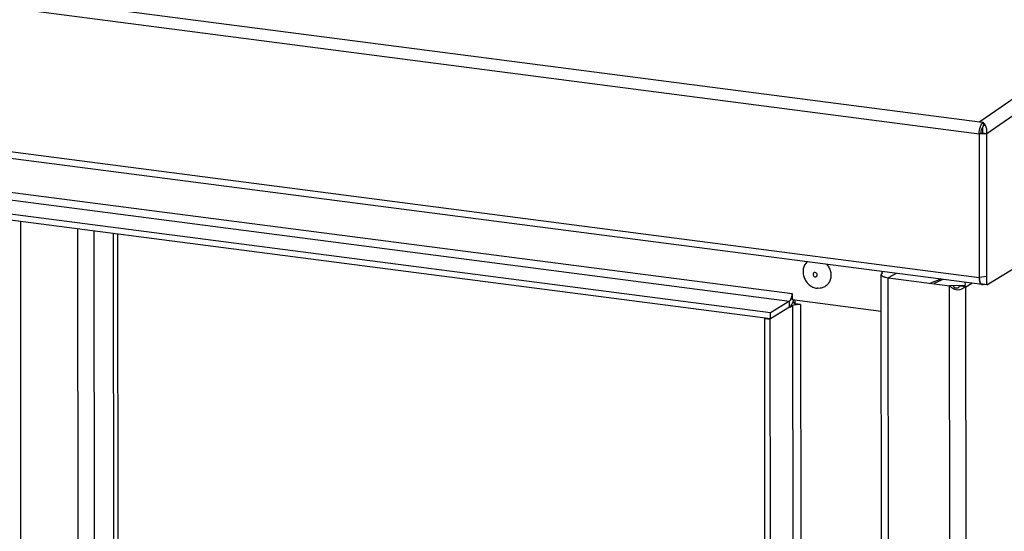
# Model space of a CAD drawing. Units: millimetres. Extents: x 0 to 841, y -1 to 594.
# Drawn here: x 301 to 333, y 396 to 413 of the extents above; entities that cross this region are included whole.
import ezdxf

# ---------------------------------------------------------------- set-up
doc = ezdxf.new("R2010")
doc.units = ezdxf.units.MM
doc.header["$LTSCALE"] = 46.255
doc.layers.get('0').update_dxf_attribs({"linetype": 'CONTINUOUS'})
doc.layers.add('02___PRT_ALL_AXES', color=7, linetype='CONTINUOUS')

msp = doc.modelspace()

# ---------------------------------------------------------------- linework, layer by layer
at = {"color": 9, "linetype": 'CONTINUOUS'}
for p, q in [((358.62107, 427.22934), (332.50781, 409.25538)), ((358.98736, 426.93648), (332.73172, 408.86452)), ((272.39231, 417.06761), (332.50781, 409.25538)), ((332.48728, 408.85463), (272.15385, 416.69518)), ((272.15787, 412.02501), (332.4913, 404.18446)), ((280.35038, 409.64033), (326.39958, 403.65607)), ((280.26679, 409.39698), (326.31599, 403.41272)), ((332.48728, 408.85463), (332.5501, 408.8933)), ((303.13881, 405.77084), (303.15785, 383.64967)), ((303.66967, 405.70185), (303.68869, 383.59322)), ((304.47036, 383.49164), (304.45133, 405.60027)), ((329.33644, 404.34129), (329.33265, 404.32604)), ((329.78113, 404.31387), (329.52838, 404.17573)), ((329.58531, 338.0165), (329.52838, 404.17573)), ((332.73572, 404.22004), (332.4913, 404.18446)), ((331.58311, 337.75688), (331.52617, 403.91611)), ((332.057, 403.87612), (332.24746, 403.99336)), ((332.11377, 337.90868), (332.057, 403.87612)), ((326.41622, 403.47728), (326.38059, 403.52243)), ((326.31615, 403.22093), (326.31599, 403.41272)), ((326.37158, 403.27884), (326.41108, 403.27371)), ((326.41108, 403.27371), (326.46438, 341.33394)), ((326.44536, 403.44034), (326.42953, 403.46041)), ((326.54184, 403.30491), (326.5268, 403.32111)), ((326.67645, 403.30166), (326.68534, 392.97326))]:
    msp.add_line(p, q, dxfattribs=at)
at = {"color": 3, "linetype": 'CONTINUOUS'}
for p, q in [((332.58407, 403.94962), (272.25064, 411.79017)), ((325.6962, 403.0312), (279.64701, 409.01546)), ((332.50781, 409.25538), (332.61678, 409.24122)), ((332.48728, 408.85463), (332.4913, 404.18446)), ((332.73596, 403.9406), (332.73172, 408.86452)), ((301.30812, 382.40092), (301.2878, 406.01138)), ((304.3309, 383.50977), (304.31188, 405.6184)), ((332.73596, 403.9406), (334.9806, 405.32233)), ((329.35282, 338.11927), (329.29589, 404.2785)), ((329.52838, 404.17573), (331.52814, 403.91585)), ((326.39958, 403.65607), (326.39974, 403.46428)), ((326.31599, 403.41272), (325.6962, 403.0312)), ((326.31867, 403.21683), (326.41108, 403.27371)), ((326.39974, 403.46428), (329.29691, 403.08778)), ((326.49483, 403.32527), (326.49472, 403.45193)), ((326.67645, 403.30166), (326.49483, 403.32527)), ((325.68659, 402.82774), (325.69889, 402.83531)), ((325.7399, 340.88797), (325.68659, 402.82774))]:
    msp.add_line(p, q, dxfattribs=at)
at = {"color": 7, "linetype": 'CONTINUOUS'}
for p, q in [((332.61678, 409.24122), (332.61889, 409.09868)), ((332.6575, 409.19296), (332.61846, 409.12797)), ((325.69636, 402.8394), (279.64717, 408.82366)), ((332.5501, 408.8933), (332.55013, 408.85718)), ((332.59553, 408.85901), (332.59551, 408.88222)), ((332.73172, 408.86452), (332.59551, 408.88222)), ((329.31866, 404.37397), (329.31868, 404.34569)), ((331.52814, 403.91585), (331.5286, 403.91614)), ((332.02856, 403.89371), (331.84768, 403.90022)), ((332.01119, 403.87929), (331.90954, 403.9013)), ((332.057, 403.87612), (332.01154, 403.88203)), ((332.01751, 403.88125), (332.01159, 403.88207)), ((332.73596, 403.9406), (332.59975, 403.9583)), ((326.31615, 403.22093), (325.69636, 402.8394)), ((325.69636, 402.8394), (325.6962, 403.0312)), ((325.55828, 340.91157), (325.50498, 402.85134)), ((325.50498, 402.85134), (325.68659, 402.82774))]:
    msp.add_line(p, q, dxfattribs=at)
at = {"color": 2, "linetype": 'CONTINUOUS'}
for p, q in [((332.73172, 408.86452), (332.48728, 408.85463)), ((329.33265, 404.32604), (329.30517, 404.30282)), ((332.03431, 403.92334), (331.52617, 403.91611)), ((326.42567, 403.38734), (326.49483, 403.32527))]:
    msp.add_line(p, q, dxfattribs=at)
at = {"color": 6, "linetype": 'CONTINUOUS'}
for p, q in [((329.32912, 404.33832), (329.30517, 404.30282)), ((329.3315, 404.34403), (329.32912, 404.33832)), ((331.23751, 404.12461), (330.89976, 403.99751)), ((331.30518, 404.11581), (331.02337, 403.98145)), ((332.73596, 403.9406), (332.54387, 403.97336)), ((332.59837, 403.94972), (332.60287, 403.95035)), ((332.60287, 403.95035), (332.61686, 403.95224))]:
    msp.add_line(p, q, dxfattribs=at)
at = {"color": 7, "linetype": 'CONTINUOUS'}
for centre, radius, start, end in [((332.7211, 408.98972), 0.15092, 145.468548, 147.991042), ((332.71116, 408.99648), 0.13889, 144.964181, 145.439966), ((331.70092, 403.9801), 0.16542, 327.695729, 332.18614), ((331.6812, 403.99054), 0.18773, 332.175673, 335.824536), ((331.67568, 403.98091), 0.18998, 334.865136, 336.790119), ((331.68024, 403.97897), 0.18503, 336.787342, 339.233017), ((325.88845, 403.58498), 0.57425, 335.050536, 336.300254), ((326.57117, 402.2443), 1.11822, 95.730155, 98.191389), ((325.80895, 403.61916), 0.66078, 336.357615, 340.124988), ((325.70086, 403.65846), 0.7758, 340.108925, 343.670468), ((325.64133, 403.67639), 0.83797, 343.639012, 344.542471)]:
    msp.add_arc(centre, radius, start, end, dxfattribs=at)
at = {"color": 3, "linetype": 'CONTINUOUS'}
for centre, radius, start, end in [((332.45078, 408.91699), 0.34481, 53.164148, 61.136038), ((329.32827, 404.27852), 0.03238, 172.689725, 180.041639), ((329.32898, 404.27844), 0.0331, 170.803995, 172.704743), ((329.32988, 404.27828), 0.03401, 166.160616, 170.789774), ((329.35391, 404.26517), 0.06159, 140.122451, 143.584431), ((329.392, 404.33226), 0.11721, 231.693579, 233.257464), ((329.54932, 404.68264), 0.50302, 252.722949, 253.179706), ((333.15541, 404.18467), 0.66411, 180.018329, 183.214079), ((333.09987, 404.18184), 0.6085, 183.241552, 184.327555), ((333.05384, 404.17817), 0.56232, 184.308167, 186.762137), ((331.77897, 404.10215), 0.31417, 236.509017, 243.612877), ((332.13458, 405.30117), 1.42722, 265.040214, 265.294982), ((331.73051, 403.96693), 0.30692, 346.199335, 351.834561), ((331.59145, 403.15545), 0.85796, 57.13763, 59.37096), ((331.72254, 403.96775), 0.31492, 351.891658, 9.805125), ((333.00258, 404.17223), 0.51072, 186.777174, 188.241021), ((332.95363, 404.16498), 0.46123, 188.221357, 190.773926), ((332.90336, 404.15552), 0.41008, 190.788456, 192.576527), ((332.85624, 404.14486), 0.36177, 192.553153, 195.444749), ((332.81105, 404.13247), 0.31491, 195.462327, 197.598981), ((332.76888, 404.11892), 0.27062, 197.563484, 201.145313), ((332.73116, 404.10446), 0.23022, 201.1754, 203.68862), ((332.66908, 404.07436), 0.16119, 208.739466, 210.879395), ((332.66096, 404.06955), 0.15175, 210.89622, 211.401614), ((332.62, 404.04), 0.10118, 221.26163, 221.822861), ((332.59932, 404.01774), 0.07073, 233.632909, 234.785839), ((332.59737, 404.01493), 0.06731, 234.767341, 238.290303), ((332.59113, 404.00262), 0.05347, 248.907688, 258.53627), ((332.59076, 404.00103), 0.05184, 258.594383, 261.534828), ((332.59074, 404.0009), 0.05172, 261.535946, 262.589104), ((332.59079, 404.00163), 0.05244, 262.630437, 272.729161)]:
    msp.add_arc(centre, radius, start, end, dxfattribs=at)
at = {"color": 2, "linetype": 'CONTINUOUS'}
for centre, radius, start, end in [((329.32978, 404.27837), 0.03346, 172.076638, 177.732328), ((331.72258, 403.96775), 0.31488, 9.805125, 9.928473), ((332.59076, 404.00141), 0.05222, 260.835891, 272.778264), ((332.59066, 404.00386), 0.05467, 272.754984, 276.165971), ((332.5905, 404.0054), 0.05622, 276.15977, 278.048641), ((332.59023, 404.00726), 0.0581, 278.057346, 281.371171), ((332.58961, 404.0103), 0.06121, 281.376656, 285.060725), ((332.58859, 404.01412), 0.06516, 285.061023, 288.528892)]:
    msp.add_arc(centre, radius, start, end, dxfattribs=at)
at = {"color": 3, "linetype": 'CONTINUOUS'}
for points, knots in [([(332.48728, 408.85463), (332.48721, 408.93454), (332.50461, 409.05006), (332.55872, 409.17822), (332.596, 409.22692), (332.61678, 409.24122)], [0, 0, 0, 0, 0.57431451, 0.81874227, 1, 1, 1, 1]), ([(332.73172, 408.86452), (332.73721, 408.89448), (332.74631, 409.00837), (332.70872, 409.12687), (332.6575, 409.19296)], [0, 0, 0, 0, 0.26699737, 1, 1, 1, 1]), ([(329.29589, 404.27849), (329.29589, 404.27521), (329.29836, 404.25986), (329.30993, 404.24772), (329.31934, 404.24028)], [0, 0, 0, 0, 0.21497411, 1, 1, 1, 1]), ([(329.32188, 404.23833), (329.32664, 404.23478), (329.35091, 404.21927), (329.37817, 404.20909), (329.39992, 404.20232)], [0, 0, 0, 0, 0.20693503, 1, 1, 1, 1]), ([(329.40376, 404.20114), (329.41293, 404.19837), (329.45389, 404.18723), (329.49582, 404.17996), (329.52838, 404.17573)], [0, 0, 0, 0, 0.22601225, 1, 1, 1, 1]), ([(331.63934, 403.82071), (331.70229, 403.78944), (331.81223, 403.77201), (331.94186, 403.81248), (331.99229, 403.85478), (332.01119, 403.87929)], [0, 0, 0, 0, 0.52518085, 0.76878907, 1, 1, 1, 1]), ([(332.057, 403.87612), (332.05413, 403.87626), (332.04095, 403.87696), (332.02779, 403.87791), (332.01751, 403.87875)], [0, 0, 0, 0, 0.2182434, 1, 1, 1, 1]), ([(326.36247, 403.47363), (326.3644, 403.48021), (326.36751, 403.49481), (326.36879, 403.50966), (326.36908, 403.51767)], [0, 0, 0, 0, 0.46079327, 1, 1, 1, 1]), ([(326.38059, 403.52243), (326.38368, 403.53295), (326.38907, 403.55474), (326.39295, 403.57684), (326.39456, 403.58818)], [0, 0, 0, 0, 0.48912267, 1, 1, 1, 1]), ([(326.39456, 403.58818), (326.39619, 403.59961), (326.39866, 403.6222), (326.39959, 403.64491), (326.39958, 403.65607)], [0, 0, 0, 0, 0.50872388, 1, 1, 1, 1]), ([(326.41108, 403.27371), (326.42716, 403.28361), (326.47122, 403.29685), (326.51575, 403.30294), (326.54184, 403.30491)], [0, 0, 0, 0, 0.41913045, 1, 1, 1, 1]), ([(326.67645, 403.30166), (326.66569, 403.30306), (326.62098, 403.30751), (326.57582, 403.30747), (326.54184, 403.30491)], [0, 0, 0, 0, 0.24147341, 1, 1, 1, 1])]:
    msp.add_open_spline(points, degree=3, knots=knots, dxfattribs=at)
at = {"color": 7, "linetype": 'CONTINUOUS'}
for points, knots in [([(332.5501, 408.8933), (332.55007, 408.92586), (332.55761, 408.98681), (332.57803, 409.04559), (332.59313, 409.06972)], [0, 0, 0, 0, 0.53360779, 1, 1, 1, 1]), ([(332.59551, 408.88222), (332.60077, 408.89875), (332.61498, 408.96034), (332.60986, 409.02694), (332.59351, 409.06976)], [0, 0, 0, 0, 0.27457111, 1, 1, 1, 1]), ([(332.59743, 409.07622), (332.59909, 409.07859), (332.60532, 409.08689), (332.61273, 409.09443), (332.61889, 409.09868)], [0, 0, 0, 0, 0.27921951, 1, 1, 1, 1]), ([(327.10699, 404.33788), (327.10113, 404.33428), (327.09052, 404.32468), (327.0805, 404.30541), (327.07707, 404.28318), (327.08152, 404.25256), (327.10253, 404.21849), (327.13164, 404.204), (327.14637, 404.20209)], [0, 0, 0, 0, 0.1157853, 0.23488454, 0.35914529, 0.48833524, 0.74994126, 1, 1, 1, 1]), ([(327.14624, 404.34594), (327.14279, 404.34638), (327.12929, 404.3471), (327.11553, 404.34314), (327.10699, 404.33788)], [0, 0, 0, 0, 0.25745472, 1, 1, 1, 1]), ([(327.18562, 404.21014), (327.19147, 404.21375), (327.20209, 404.22334), (327.21211, 404.24262), (327.21554, 404.26485), (327.21109, 404.29547), (327.19008, 404.32953), (327.16097, 404.34402), (327.14624, 404.34594)], [0, 0, 0, 0, 0.1157853, 0.23488454, 0.35914529, 0.48833524, 0.74994126, 1, 1, 1, 1]), ([(327.14637, 404.20209), (327.14981, 404.20164), (327.16332, 404.20093), (327.17708, 404.20489), (327.18562, 404.21014)], [0, 0, 0, 0, 0.25745472, 1, 1, 1, 1]), ([(331.63448, 403.91738), (331.65658, 403.88108), (331.71122, 403.8306), (331.79999, 403.84316), (331.82987, 403.87455), (331.84073, 403.8917)], [0, 0, 0, 0, 0.51019756, 0.75623794, 1, 1, 1, 1]), ([(326.31615, 403.22093), (326.32508, 403.22642), (326.34284, 403.24087), (326.35772, 403.25811), (326.36511, 403.26783)], [0, 0, 0, 0, 0.46208148, 1, 1, 1, 1])]:
    msp.add_open_spline(points, degree=3, knots=knots, dxfattribs=at)
at = {"color": 2, "linetype": 'CONTINUOUS'}
for points, knots in [([(329.29634, 404.2797), (329.29606, 404.2726), (329.30131, 404.25618), (329.3134, 404.24483), (329.32059, 404.23931)], [0, 0, 0, 0, 0.43905281, 1, 1, 1, 1]), ([(329.30544, 404.30281), (329.30313, 404.29975), (329.29925, 404.2935), (329.29711, 404.28641), (329.29664, 404.28299)], [0, 0, 0, 0, 0.52551435, 1, 1, 1, 1]), ([(329.32059, 404.23931), (329.33108, 404.23125), (329.39598, 404.19671), (329.46925, 404.18341), (329.52838, 404.17573)], [0, 0, 0, 0, 0.18157181, 1, 1, 1, 1]), ([(332.54387, 403.97336), (332.52358, 403.99654), (332.49754, 404.06883), (332.49134, 404.14183), (332.4913, 404.18446)], [0, 0, 0, 0, 0.41951523, 1, 1, 1, 1])]:
    msp.add_open_spline(points, degree=3, knots=knots, dxfattribs=at)
at = {"color": 3, "linetype": 'CONTINUOUS'}
for points in [[(329.30435, 404.30173), (329.30098, 404.29716), (329.29821, 404.29193), (329.29686, 404.28642)], [(331.52814, 403.91585), (331.54837, 403.88594), (331.57551, 403.86009), (331.60561, 403.84014)], [(332.52775, 403.99685), (332.52505, 404.00177), (332.52259, 404.00683), (332.52033, 404.01196)], [(332.54394, 403.97327), (332.53927, 403.97861), (332.53513, 403.98443), (332.53143, 403.99048)], [(332.55738, 403.96078), (332.55272, 403.96421), (332.54846, 403.96822), (332.5446, 403.97253)], [(332.57189, 403.95273), (332.56845, 403.95405), (332.56513, 403.95573), (332.56199, 403.95766)], [(332.60552, 403.95119), (332.60153, 403.95012), (332.59741, 403.94944), (332.59329, 403.94925)], [(326.31599, 403.41272), (326.33774, 403.42611), (326.35527, 403.44913), (326.36247, 403.47363)]]:
    msp.add_open_spline(points, degree=3, dxfattribs=at)
at = {"color": 2, "linetype": 'CONTINUOUS'}
for points in [[(332.56886, 403.954), (332.55927, 403.95835), (332.55081, 403.96543), (332.54387, 403.97336)], [(332.58244, 403.94986), (332.57777, 403.95062), (332.57317, 403.95205), (332.56886, 403.954)]]:
    msp.add_open_spline(points, degree=3, dxfattribs=at)
at = {"color": 7, "linetype": 'CONTINUOUS'}
msp.add_open_spline([(326.36511, 403.26783), (326.38264, 403.29089), (326.39689, 403.3165), (326.40911, 403.34275)], degree=3, dxfattribs=at)
at = {"layer": '02___PRT_ALL_AXES', "color": 7, "linetype": 'CONTINUOUS'}
for points, knots in [([(326.88416, 404.69049), (326.85277, 404.6609), (326.79879, 404.58927), (326.75502, 404.46018), (326.74996, 404.31924), (326.78355, 404.17831), (326.85265, 404.04882), (326.95164, 403.94133), (327.07238, 403.86475), (327.16305, 403.83827), (327.20823, 403.8324)], [0, 0, 0, 0, 0.11585009, 0.23581996, 0.3606869, 0.48959181, 0.62044894, 0.75061488, 0.87764155, 1, 1, 1, 1]), ([(327.5309, 404.60645), (327.56211, 404.56899), (327.61489, 404.48603), (327.65955, 404.34741), (327.66629, 404.20524), (327.63394, 404.07132), (327.56445, 403.95721), (327.46328, 403.87358), (327.33985, 403.82852), (327.25168, 403.82675), (327.20823, 403.8324)], [0, 0, 0, 0, 0.1347409, 0.26826477, 0.39817394, 0.52314375, 0.64345009, 0.76104326, 0.87893047, 1, 1, 1, 1])]:
    msp.add_open_spline(points, degree=3, knots=knots, dxfattribs=at)

doc.saveas('drawing.dxf')
